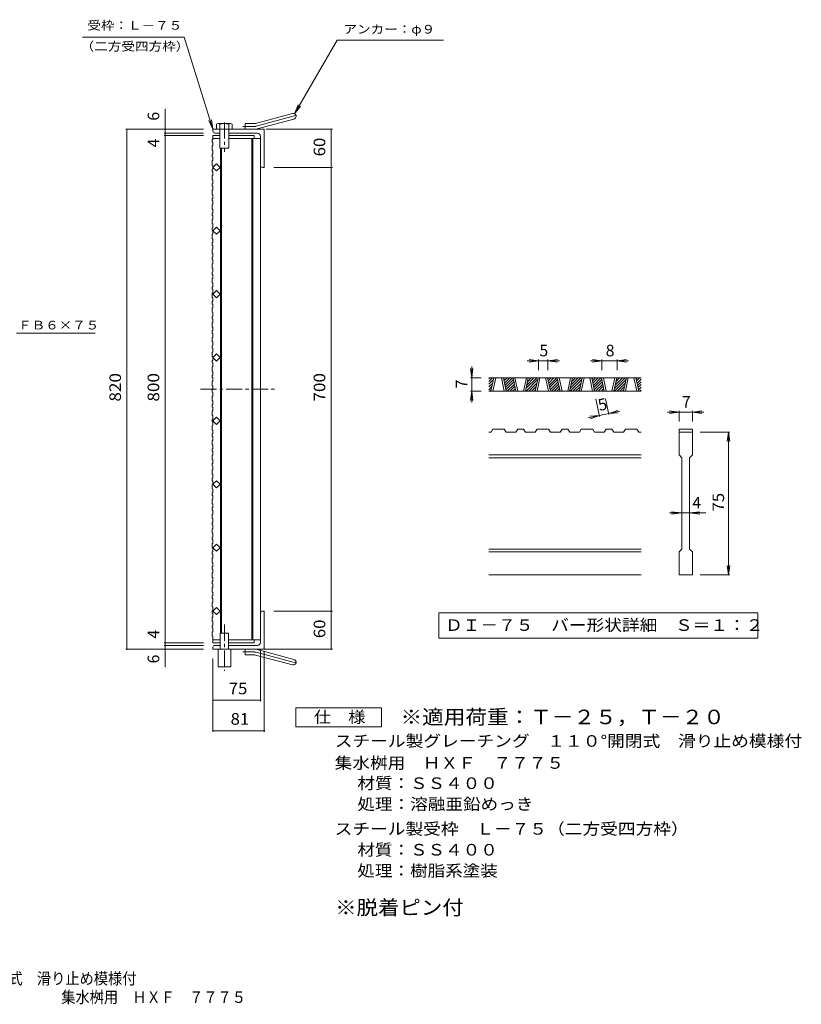
# Model space of a CAD drawing. Units: millimetres. Extents: x -1130 to 1128, y -825 to 818.
# Drawn here: x -105 to 1128, y -825 to 729 of the extents above; entities that cross this region are included whole.
import ezdxf

# ---------------------------------------------------------------- set-up
doc = ezdxf.new("R2010")
doc.units = ezdxf.units.MM
doc.header["$LTSCALE"] = 6
doc.linetypes.add('JWW_CENTER1', pattern=[6.773333, 4.233333, -0.846667, 0.846667, -0.846667])
doc.linetypes.add('JWW_CENTER2', pattern=[13.546667, 11.006667, -0.846667, 0.846667, -0.846667])
for name, color, linetype in [('A-1_ピット', 7, 'Continuous'), ('A-2_蓋', 7, 'Continuous'), ('A-3_受枠', 7, 'Continuous'), ('A-4_寸法', 7, 'Continuous'), ('A-5_仕様文', 7, 'Continuous'), ('A-9_ｸｯｼｮﾝ材', 7, 'Continuous'), ('D-0_通り芯', 7, 'Continuous'), ('D-4_寸法', 7, 'Continuous'), ('F-4ﾚｲﾔ', 7, 'Continuous'), ('F-5ﾚｲﾔ', 7, 'Continuous')]:
    doc.layers.add(name, color=color, linetype=linetype)
doc.styles.add('ＭＳ ゴシック', font='txt', dxfattribs={"height": 1})

msp = doc.modelspace()

# ---------------------------------------------------------------- linework, layer by layer
at = {"layer": 'A-1_ピット', "color": 2, "linetype": 'Continuous', "lineweight": 9}
for p, q in [((267.3, 565), (325.5, 580.5)), ((251.1, 555.6), (251.1, 564.6)), ((264.9, 564.6), (251.1, 564.6)), ((269.6, 556.3), (327.8, 571.8)), ((281.1, 555.6), (200.1, 555.6)), ((200.1, 552.6), (200.1, 555.6)), ((203.1, 549.6), (211.1, 549.6)), ((225.1, 549.6), (270.1, 549.6)), ((275.1, 498.6), (275.1, 544.6)), ((281.1, 555.6), (281.1, 495.6)), ((278.1, 495.6), (281.1, 495.6)), ((275.1, -207.4), (275.1, -253.4)), ((278.1, -204.4), (281.1, -204.4)), ((281.1, -264.4), (281.1, -204.4)), ((200.1, -261.4), (200.1, -264.4)), ((203.1, -258.4), (211.6, -258.4)), ((224.6, -258.4), (270.1, -258.4)), ((281.1, -264.4), (200.1, -264.4)), ((251.1, -264.4), (251.1, -273.4)), ((264.9, -273.4), (251.1, -273.4)), ((267.3, -273.7), (325.5, -289.3)), ((269.6, -265), (327.8, -280.6))]:
    msp.add_line(p, q, dxfattribs=at)
at = {"layer": 'A-1_ピット', "color": 2, "linetype": 'JWW_CENTER2', "lineweight": 9}
for p, q in [((268.4, 560.6), (333.6, 578.1)), ((264.9, 560.1), (247.3, 560.1)), ((264.9, -268.9), (247.3, -268.9)), ((268.4, -269.3), (333.6, -286.8))]:
    msp.add_line(p, q, dxfattribs=at)
at = {"layer": 'A-1_ピット', "color": 2, "linetype": 'Continuous', "lineweight": 9}
for centre, radius, start, end in [((326.6, 576.2), 4.5, 285.0001, 104.9999), ((264.9, 573.6), 9, 270, 285), ((203.1, 552.6), 3, 180, 270), ((264.9, 573.6), 18, 270, 285), ((270.1, 544.6), 5, 0, 90), ((278.1, 498.6), 3, 180, 270), ((278.1, -207.4), 3, 90, 180), ((203.1, -261.4), 3, 90, 180), ((270.1, -253.4), 5, 270, 0), ((264.9, -282.4), 18, 75, 90), ((264.9, -282.4), 9, 75, 90), ((326.6, -284.9), 4.5, 255.0001, 74.9999)]:
    msp.add_arc(centre, radius, start, end, dxfattribs=at)
at = {"layer": 'A-1_ピット', "color": 2, "linetype": 'JWW_CENTER2', "lineweight": 9}
for centre, start, end in [((264.9, 573.6), 270, 285), ((264.9, -282.4), 75, 90)]:
    msp.add_arc(centre, 13.5, start, end, dxfattribs=at)
at = {"layer": 'A-2_蓋', "color": 3, "linetype": 'Continuous', "lineweight": 9}
for p, q in [((200.1, 545.6), (200.1, 540)), ((200.1, 545.6), (211.1, 545.6)), ((225.1, 545.6), (265.1, 545.6)), ((265.1, 545.6), (265.1, 541.1)), ((198.6, 539), (200.1, 540)), ((198.6, 539), (198.6, 536)), ((198.6, 536), (200.1, 535)), ((198.6, 528.9), (200.1, 529.9)), ((198.6, 528.9), (198.6, 522.9)), ((200.1, 541.1), (211.1, 541.1)), ((200.1, 535), (200.1, 529.9)), ((225.1, 541.1), (275.1, 541.1)), ((261.6, 541.1), (261.6, 145.6)), ((263.1, 541.1), (263.1, 145.6)), ((275.1, 541.1), (275.1, 145.6)), ((198.6, 522.9), (200.1, 521.9)), ((198.6, 515.8), (200.1, 516.8)), ((198.6, 515.8), (198.6, 512.8)), ((198.6, 512.8), (200.1, 511.8)), ((200.1, 516.8), (200.1, 521.9)), ((212.1, 145.6), (212.1, 525.6)), ((213.6, 145.6), (213.6, 525.6)), ((198.6, 505.7), (200.1, 506.7)), ((198.6, 505.7), (198.6, 499.7)), ((198.6, 499.7), (200.1, 498.7)), ((200.1, 511.8), (200.1, 506.7)), ((200.1, 495.6), (205.8, 501.3)), ((200.1, 493.5), (200.1, 498.7)), ((205.8, 501.3), (211.4, 495.6)), ((198.6, 492.5), (200.1, 493.5)), ((198.6, 492.5), (198.6, 489.5)), ((198.6, 489.5), (200.1, 488.5)), ((198.6, 482.4), (200.1, 483.4)), ((198.6, 482.4), (198.6, 476.4)), ((205.8, 490), (200.1, 495.6)), ((200.1, 488.5), (200.1, 483.4)), ((211.4, 495.6), (205.8, 490)), ((198.6, 476.4), (200.1, 475.4)), ((198.6, 469.3), (200.1, 470.3)), ((198.6, 469.3), (198.6, 466.3)), ((198.6, 466.3), (200.1, 465.3)), ((200.1, 470.3), (200.1, 475.4)), ((198.6, 459.2), (200.1, 460.2)), ((198.6, 459.2), (198.6, 453.2)), ((198.6, 453.2), (200.1, 452.2)), ((200.1, 465.3), (200.1, 460.2)), ((200.1, 447.1), (200.1, 452.2)), ((198.6, 446.1), (200.1, 447.1)), ((198.6, 446.1), (198.6, 443.1)), ((198.6, 443.1), (200.1, 442.1)), ((198.6, 436), (200.1, 437)), ((198.6, 436), (198.6, 430)), ((200.1, 442.1), (200.1, 437)), ((198.6, 430), (200.1, 429)), ((198.6, 422.9), (200.1, 423.9)), ((198.6, 422.9), (198.6, 419.9)), ((198.6, 419.9), (200.1, 418.9)), ((200.1, 423.9), (200.1, 429)), ((198.6, 412.8), (200.1, 413.8)), ((198.6, 412.8), (198.6, 406.8)), ((198.6, 406.8), (200.1, 405.8)), ((200.1, 418.9), (200.1, 413.8)), ((200.1, 400.6), (200.1, 405.8)), ((198.6, 399.6), (200.1, 400.6)), ((198.6, 399.6), (198.6, 396.6)), ((198.6, 396.6), (200.1, 395.6)), ((198.6, 389.5), (200.1, 390.5)), ((198.6, 389.5), (198.6, 383.5)), ((200.1, 395.6), (205.8, 401.3)), ((200.1, 395.6), (200.1, 390.5)), ((205.8, 390), (200.1, 395.6)), ((205.8, 401.3), (211.4, 395.6)), ((211.4, 395.6), (205.8, 390)), ((198.6, 383.5), (200.1, 382.5)), ((198.6, 376.4), (200.1, 377.4)), ((198.6, 376.4), (198.6, 373.4)), ((198.6, 373.4), (200.1, 372.4)), ((200.1, 377.4), (200.1, 382.5)), ((198.6, 366.3), (200.1, 367.3)), ((198.6, 366.3), (198.6, 360.3)), ((198.6, 360.3), (200.1, 359.3)), ((200.1, 372.4), (200.1, 367.3)), ((200.1, 354.2), (200.1, 359.3)), ((198.6, 353.2), (200.1, 354.2)), ((198.6, 353.2), (198.6, 350.2)), ((198.6, 350.2), (200.1, 349.2)), ((198.6, 343.1), (200.1, 344.1)), ((198.6, 343.1), (198.6, 337.1)), ((200.1, 349.2), (200.1, 344.1)), ((198.6, 337.1), (200.1, 336.1)), ((198.6, 330), (200.1, 331)), ((198.6, 330), (198.6, 327)), ((198.6, 327), (200.1, 326)), ((200.1, 331), (200.1, 336.1)), ((198.6, 319.9), (200.1, 320.9)), ((198.6, 319.9), (198.6, 313.9)), ((198.6, 313.9), (200.1, 312.9)), ((200.1, 326), (200.1, 320.9)), ((200.1, 307.7), (200.1, 312.9)), ((198.6, 306.7), (200.1, 307.7)), ((198.6, 306.7), (198.6, 303.7)), ((198.6, 303.7), (200.1, 302.7)), ((198.6, 296.6), (200.1, 297.6)), ((198.6, 296.6), (198.6, 290.6)), ((200.1, 302.7), (200.1, 297.6)), ((200.1, 295.6), (205.8, 301.3)), ((205.8, 290), (200.1, 295.6)), ((205.8, 301.3), (211.4, 295.6)), ((211.4, 295.6), (205.8, 290)), ((198.6, 290.6), (200.1, 289.6)), ((198.6, 283.5), (200.1, 284.5)), ((198.6, 283.5), (198.6, 280.5)), ((198.6, 280.5), (200.1, 279.5)), ((200.1, 284.5), (200.1, 289.6)), ((198.6, 273.4), (200.1, 274.4)), ((198.6, 273.4), (198.6, 267.4)), ((198.6, 267.4), (200.1, 266.4)), ((200.1, 279.5), (200.1, 274.4)), ((200.1, 261.3), (200.1, 266.4)), ((198.6, 260.3), (200.1, 261.3)), ((198.6, 260.3), (198.6, 257.3)), ((198.6, 257.3), (200.1, 256.3)), ((198.6, 250.2), (200.1, 251.2)), ((198.6, 250.2), (198.6, 244.2)), ((200.1, 256.3), (200.1, 251.2)), ((198.6, 244.2), (200.1, 243.2)), ((198.6, 237.1), (200.1, 238.1)), ((198.6, 237.1), (198.6, 234.1)), ((198.6, 234.1), (200.1, 233.1)), ((200.1, 238.1), (200.1, 243.2)), ((200.1, 233.1), (200.1, 227.9)), ((198.6, 226.9), (200.1, 227.9)), ((198.6, 226.9), (198.6, 220.9)), ((198.6, 220.9), (200.1, 219.9)), ((200.1, 214.8), (200.1, 219.9)), ((198.6, 213.8), (200.1, 214.8)), ((198.6, 213.8), (198.6, 210.8)), ((198.6, 210.8), (200.1, 209.8)), ((198.6, 203.7), (200.1, 204.7)), ((198.6, 203.7), (198.6, 197.7)), ((200.1, 209.8), (200.1, 204.7)), ((198.6, 197.7), (200.1, 196.7)), ((198.6, 190.6), (200.1, 191.6)), ((198.6, 190.6), (198.6, 187.6)), ((198.6, 187.6), (200.1, 186.6)), ((200.1, 195.6), (205.8, 201.3)), ((200.1, 191.6), (200.1, 196.7)), ((205.8, 190), (200.1, 195.6)), ((200.1, 186.6), (200.1, 181.5)), ((205.8, 201.3), (211.4, 195.6)), ((211.4, 195.6), (205.8, 190)), ((198.6, 180.5), (200.1, 181.5)), ((198.6, 180.5), (198.6, 174.5)), ((198.6, 174.5), (200.1, 173.5)), ((200.1, 168.4), (200.1, 173.5)), ((198.6, 167.4), (200.1, 168.4)), ((198.6, 167.4), (198.6, 164.4)), ((198.6, 164.4), (200.1, 163.4)), ((198.6, 157.3), (200.1, 158.3)), ((198.6, 157.3), (198.6, 151.3)), ((200.1, 163.4), (200.1, 158.3)), ((198.6, 151.3), (200.1, 150.3)), ((198.6, 144.2), (200.1, 145.2)), ((198.6, 144.2), (198.6, 141.2)), ((198.6, 141.2), (200.1, 140.2)), ((200.1, 145.2), (200.1, 150.3)), ((200.1, 140.2), (200.1, 135)), ((212.1, 145.6), (212.1, -239.4)), ((213.6, 145.6), (213.6, -239.4)), ((261.6, -249.9), (261.6, 145.6)), ((263.1, -249.9), (263.1, 145.6)), ((275.1, 145.6), (275.1, -249.9)), ((198.6, 134), (200.1, 135)), ((198.6, 134), (198.6, 128)), ((198.6, 128), (200.1, 127)), ((200.1, 121.9), (200.1, 127)), ((198.6, 120.9), (200.1, 121.9)), ((198.6, 120.9), (198.6, 117.9)), ((198.6, 117.9), (200.1, 116.9)), ((198.6, 110.8), (200.1, 111.8)), ((198.6, 110.8), (198.6, 104.8)), ((200.1, 116.9), (200.1, 111.8)), ((198.6, 104.8), (200.1, 103.8)), ((198.6, 97.7), (200.1, 98.7)), ((198.6, 97.7), (198.6, 94.7)), ((198.6, 94.7), (200.1, 93.7)), ((200.1, 98.7), (200.1, 103.8)), ((205.8, 101.3), (200.1, 95.6)), ((200.1, 95.6), (205.8, 90)), ((200.1, 93.7), (200.1, 88.6)), ((211.4, 95.6), (205.8, 101.3)), ((205.8, 90), (211.4, 95.6)), ((198.6, 87.6), (200.1, 88.6)), ((198.6, 87.6), (198.6, 81.6)), ((198.6, 81.6), (200.1, 80.6)), ((200.1, 75.5), (200.1, 80.6)), ((198.6, 74.5), (200.1, 75.5)), ((198.6, 74.5), (198.6, 71.5)), ((198.6, 71.5), (200.1, 70.5)), ((198.6, 64.4), (200.1, 65.4)), ((198.6, 64.4), (198.6, 58.4)), ((200.1, 70.5), (200.1, 65.4)), ((198.6, 58.4), (200.1, 57.4)), ((198.6, 51.3), (200.1, 52.3)), ((198.6, 51.3), (198.6, 48.3)), ((198.6, 48.3), (200.1, 47.3)), ((200.1, 52.3), (200.1, 57.4)), ((200.1, 47.3), (200.1, 42.1)), ((198.6, 41.1), (200.1, 42.1)), ((198.6, 41.1), (198.6, 35.1)), ((198.6, 35.1), (200.1, 34.1)), ((200.1, 29), (200.1, 34.1)), ((198.6, 28), (200.1, 29)), ((198.6, 28), (198.6, 25)), ((198.6, 25), (200.1, 24)), ((198.6, 17.9), (200.1, 18.9)), ((198.6, 17.9), (198.6, 11.9)), ((200.1, 24), (200.1, 18.9)), ((198.6, 11.9), (200.1, 10.9)), ((198.6, 4.8), (200.1, 5.8)), ((198.6, 4.8), (198.6, 1.8)), ((198.6, 1.8), (200.1, 0.8)), ((200.1, 5.8), (200.1, 10.9)), ((205.8, 1.3), (200.1, -4.4)), ((200.1, 0.8), (200.1, -4.3)), ((211.4, -4.4), (205.8, 1.3)), ((198.6, -5.3), (200.1, -4.3)), ((198.6, -5.3), (198.6, -11.3)), ((198.6, -11.3), (200.1, -12.3)), ((200.1, -4.4), (205.8, -10)), ((200.1, -17.4), (200.1, -12.3)), ((205.8, -10), (211.4, -4.4)), ((198.6, -18.4), (200.1, -17.4)), ((198.6, -18.4), (198.6, -21.4)), ((198.6, -21.4), (200.1, -22.4)), ((198.6, -28.5), (200.1, -27.5)), ((198.6, -28.5), (198.6, -34.5)), ((200.1, -22.4), (200.1, -27.5)), ((198.6, -34.5), (200.1, -35.5)), ((198.6, -41.7), (200.1, -40.7)), ((198.6, -41.7), (198.6, -44.7)), ((198.6, -44.7), (200.1, -45.7)), ((200.1, -40.7), (200.1, -35.5)), ((200.1, -45.7), (200.1, -50.8)), ((198.6, -51.8), (200.1, -50.8)), ((198.6, -51.8), (198.6, -57.8)), ((198.6, -57.8), (200.1, -58.8)), ((200.1, -63.9), (200.1, -58.8)), ((198.6, -64.9), (200.1, -63.9)), ((198.6, -64.9), (198.6, -67.9)), ((198.6, -67.9), (200.1, -68.9)), ((198.6, -75), (200.1, -74)), ((198.6, -75), (198.6, -81)), ((200.1, -68.9), (200.1, -74)), ((198.6, -81), (200.1, -82)), ((198.6, -88.1), (200.1, -87.1)), ((198.6, -88.1), (198.6, -91.1)), ((198.6, -91.1), (200.1, -92.1)), ((200.1, -87.1), (200.1, -82)), ((200.1, -92.1), (200.1, -97.2)), ((198.6, -98.2), (200.1, -97.2)), ((198.6, -98.2), (198.6, -104.2)), ((198.6, -104.2), (200.1, -105.2)), ((205.8, -98.7), (200.1, -104.4)), ((200.1, -104.4), (205.8, -110)), ((200.1, -110.3), (200.1, -105.2)), ((211.4, -104.4), (205.8, -98.7)), ((205.8, -110), (211.4, -104.4)), ((198.6, -111.3), (200.1, -110.3)), ((198.6, -111.3), (198.6, -114.3)), ((198.6, -114.3), (200.1, -115.3)), ((198.6, -121.4), (200.1, -120.4)), ((198.6, -121.4), (198.6, -127.4)), ((200.1, -115.3), (200.1, -120.4)), ((198.6, -127.4), (200.1, -128.4)), ((198.6, -134.6), (200.1, -133.6)), ((198.6, -134.6), (198.6, -137.6)), ((198.6, -137.6), (200.1, -138.6)), ((200.1, -133.6), (200.1, -128.4)), ((200.1, -138.6), (200.1, -143.7)), ((198.6, -144.7), (200.1, -143.7)), ((198.6, -144.7), (198.6, -150.7)), ((198.6, -150.7), (200.1, -151.7)), ((200.1, -156.8), (200.1, -151.7)), ((198.6, -157.8), (200.1, -156.8)), ((198.6, -157.8), (198.6, -160.8)), ((198.6, -160.8), (200.1, -161.8)), ((198.6, -167.9), (200.1, -166.9)), ((198.6, -167.9), (198.6, -173.9)), ((200.1, -161.8), (200.1, -166.9)), ((198.6, -173.9), (200.1, -174.9)), ((198.6, -181), (200.1, -180)), ((198.6, -181), (198.6, -184)), ((198.6, -184), (200.1, -185)), ((200.1, -180), (200.1, -174.9)), ((200.1, -185), (200.1, -190.1)), ((198.6, -191.1), (200.1, -190.1)), ((198.6, -191.1), (198.6, -197.1)), ((198.6, -197.1), (200.1, -198.1)), ((200.1, -203.2), (200.1, -198.1)), ((205.8, -198.7), (200.1, -204.4)), ((211.4, -204.4), (205.8, -198.7)), ((198.6, -204.2), (200.1, -203.2)), ((198.6, -204.2), (198.6, -207.2)), ((198.6, -207.2), (200.1, -208.2)), ((198.6, -214.3), (200.1, -213.3)), ((198.6, -214.3), (198.6, -220.3)), ((200.1, -204.4), (205.8, -210)), ((200.1, -208.2), (200.1, -213.3)), ((205.8, -210), (211.4, -204.4)), ((198.6, -220.3), (200.1, -221.3)), ((198.6, -227.5), (200.1, -226.5)), ((198.6, -227.5), (198.6, -230.5)), ((198.6, -230.5), (200.1, -231.5)), ((200.1, -226.5), (200.1, -221.3)), ((200.1, -231.5), (200.1, -236.6)), ((198.6, -237.6), (200.1, -236.6)), ((198.6, -237.6), (198.6, -243.6)), ((198.6, -243.6), (200.1, -244.6)), ((200.1, -254.4), (200.1, -244.6)), ((200.1, -249.9), (211.6, -249.9)), ((200.1, -254.4), (211.6, -254.4)), ((224.6, -249.9), (275.1, -249.9)), ((224.6, -254.4), (265.1, -254.4)), ((265.1, -254.4), (265.1, -249.9))]:
    msp.add_line(p, q, dxfattribs=at)
at = {"layer": 'A-2_蓋', "color": 3, "linetype": 'JWW_CENTER1', "lineweight": 9}
msp.add_line((180.3, 145.6), (298.8, 145.6), dxfattribs=at)
at = {"layer": 'A-3_受枠', "color": 4, "linetype": 'JWW_CENTER1', "lineweight": 9}
for p, q in [((218.1, 566.5), (218.1, 520.2)), ((218.1, -225.7), (218.1, -298.8))]:
    msp.add_line(p, q, dxfattribs=at)
at = {"layer": 'A-3_受枠', "color": 4, "linetype": 'Continuous', "lineweight": 9}
for p, q in [((211.6, -239.4), (224.6, -239.4)), ((211.6, -239.4), (211.6, -264.4)), ((224.6, -239.4), (224.6, -264.4)), ((208.1, -264.4), (208.1, -292.4)), ((228.1, -264.4), (228.1, -292.4)), ((208.1, -292.4), (228.1, -292.4))]:
    msp.add_line(p, q, dxfattribs=at)
at = {"layer": 'A-4_寸法', "color": 7, "linetype": 'Continuous', "lineweight": 9}
for p, q in [((124.7, -292.6), (124.7, 587.9)), ((185.1, 555.6), (62.7, 555.6)), ((64.4, -264.4), (64.4, 555.6)), ((185.1, 549.6), (122.9, 549.6)), ((185.1, 545.6), (122.9, 545.6)), ((284.1, 555.6), (388.4, 555.6)), ((386.6, -264.4), (386.6, 555.6)), ((296.1, 495.6), (388.4, 495.6)), ((296.1, -204.4), (388.4, -204.4)), ((185.1, -254.4), (122.9, -254.4)), ((185.1, -258.4), (122.9, -258.4)), ((185.1, -264.4), (62.7, -264.4)), ((200.1, -279.4), (200.1, -394.8)), ((275.1, -264.9), (275.1, -346.8)), ((279.9, -264.4), (388.4, -264.4)), ((281.1, -267.4), (281.1, -394.8)), ((200.1, -345), (275.1, -345)), ((200.1, -393), (281.1, -393))]:
    msp.add_line(p, q, dxfattribs=at)
at = {"layer": 'A-4_寸法', "color": 7, "linetype": 'Continuous', "lineweight": 9, "const_width": 1.2}
for points in [[(65, 555.6, 0.414214), (64.4, 556.2, 0.414214), (63.8, 555.6, 0.414214), (64.4, 555, 0.414214)], [(125.3, 555.6, 0.414214), (124.7, 556.2, 0.414214), (124.1, 555.6, 0.414214), (124.7, 555, 0.414214)], [(125.3, 549.6, 0.414214), (124.7, 550.2, 0.414214), (124.1, 549.6, 0.414214), (124.7, 549, 0.414214)], [(125.3, 545.6, 0.414214), (124.7, 546.2, 0.414214), (124.1, 545.6, 0.414214), (124.7, 545, 0.414214)], [(387.2, 555.6, 0.414214), (386.6, 556.2, 0.414214), (386, 555.6, 0.414214), (386.6, 555, 0.414214)], [(387.2, 495.6, 0.414214), (386.6, 496.2, 0.414214), (386, 495.6, 0.414214), (386.6, 495, 0.414214)], [(387.2, -204.4, 0.414214), (386.6, -203.8, 0.414214), (386, -204.4, 0.414214), (386.6, -205, 0.414214)], [(65, -264.4, 0.414214), (64.4, -263.8, 0.414214), (63.8, -264.4, 0.414214), (64.4, -265, 0.414214)], [(125.3, -254.4, 0.414214), (124.7, -253.8, 0.414214), (124.1, -254.4, 0.414214), (124.7, -255, 0.414214)], [(125.3, -258.4, 0.414214), (124.7, -257.8, 0.414214), (124.1, -258.4, 0.414214), (124.7, -259, 0.414214)], [(125.3, -264.4, 0.414214), (124.7, -263.8, 0.414214), (124.1, -264.4, 0.414214), (124.7, -265, 0.414214)], [(387.2, -264.4, 0.414214), (386.6, -263.8, 0.414214), (386, -264.4, 0.414214), (386.6, -265, 0.414214)], [(200.7, -345, 0.414214), (200.1, -344.4, 0.414214), (199.5, -345, 0.414214), (200.1, -345.6, 0.414214)], [(275.7, -345, 0.414214), (275.1, -344.4, 0.414214), (274.5, -345, 0.414214), (275.1, -345.6, 0.414214)], [(200.7, -393, 0.414214), (200.1, -392.4, 0.414214), (199.5, -393, 0.414214), (200.1, -393.6, 0.414214)], [(281.7, -393, 0.414214), (281.1, -392.4, 0.414214), (280.5, -393, 0.414214), (281.1, -393.6, 0.414214)]]:
    msp.add_lwpolyline(points, format="xyb", close=True, dxfattribs=at)
at = {"layer": 'A-5_仕様文', "color": 7, "linetype": 'Continuous', "lineweight": 9}
for p, q in [((-5.5, 701.1), (154.6, 701.1)), ((154.6, 701.1), (200.1, 555.6)), ((328.9, 580.1), (395.9, 696.2)), ((395.9, 696.2), (563.5, 696.2)), ((328.9, 580.1), (334.6, 594)), ((328.9, 580.1), (338, 592)), ((200.1, 555.6), (193.8, 569.3)), ((200.1, 555.6), (197.6, 570.4)), ((-109.6, 234.1), (14.5, 234.1))]:
    msp.add_line(p, q, dxfattribs=at)
at = {"layer": 'A-9_ｸｯｼｮﾝ材', "color": 4, "linetype": 'Continuous', "lineweight": 9}
for p, q in [((205.7, 563.6), (205.7, 555.6)), ((208.4, 564.6), (227.8, 564.6)), ((211.1, 555.6), (211.1, 563.6)), ((225.1, 555.6), (225.1, 563.6)), ((230.6, 563.6), (230.6, 555.6)), ((205.7, 555.6), (230.6, 555.6)), ((211.1, 555.6), (211.1, 525.6)), ((225.1, 555.6), (225.1, 525.6)), ((211.1, 525.6), (225.1, 525.6))]:
    msp.add_line(p, q, dxfattribs=at)
for centre, radius, start, end in [((208.4, 560.5), 4.07, 48.1239, 131.8763), ((218.1, 540.5), 24.1, 73.0903, 106.9097), ((227.8, 560.5), 4.07, 48.1237, 131.8761)]:
    msp.add_arc(centre, radius, start, end, dxfattribs=at)
at = {"layer": 'D-0_通り芯', "color": 3, "linetype": 'Continuous', "lineweight": 9}
for p, q in [((875.1, 163.5), (635.1, 163.5)), ((635.1, 161.9), (636.6, 163.5)), ((635.1, 157.6), (640.9, 163.5)), ((635.1, 153.4), (642.4, 160.8)), ((635.1, 149.2), (641.3, 155.4)), ((638.5, 142.5), (643, 163.5)), ((641.5, 142.5), (646, 163.5)), ((655, 163.5), (659.5, 142.5)), ((658, 163.5), (662.5, 142.5)), ((658.3, 162.1), (659.7, 163.5)), ((659, 158.6), (663.9, 163.5)), ((659.8, 155.1), (668.1, 163.5)), ((660.5, 151.6), (672.4, 163.5)), ((661.3, 148.1), (673.9, 160.8)), ((662, 144.6), (674.7, 157.3)), ((677.8, 142.5), (673.3, 163.5)), ((680.8, 142.5), (676.3, 163.5)), ((694.3, 163.5), (689.8, 142.5)), ((697.3, 163.5), (692.8, 142.5)), ((693.7, 146.6), (710.6, 163.5)), ((693.8, 142.5), (712.1, 160.8)), ((694.9, 152), (706.3, 163.5)), ((696, 157.4), (702.1, 163.5)), ((697.2, 162.8), (697.8, 163.5)), ((698.1, 142.5), (710.9, 155.4)), ((708.2, 142.5), (712.7, 163.5)), ((711.2, 142.5), (715.7, 163.5)), ((724.7, 163.5), (729.2, 142.5)), ((727.7, 163.5), (732.2, 142.5)), ((728, 162.1), (729.3, 163.5)), ((728.7, 158.6), (733.6, 163.5)), ((729.5, 155.1), (737.8, 163.5)), ((730.2, 151.6), (742.1, 163.5)), ((731, 148.1), (743.6, 160.8)), ((731.7, 144.6), (744.3, 157.3)), ((747.5, 142.5), (743, 163.5)), ((750.5, 142.5), (746, 163.5)), ((764, 163.5), (759.5, 142.5)), ((767, 163.5), (762.5, 142.5)), ((763.4, 146.6), (780.2, 163.5)), ((763.5, 142.5), (781.8, 160.8)), ((764.6, 152), (776, 163.5)), ((765.7, 157.4), (771.8, 163.5)), ((766.9, 162.8), (767.5, 163.5)), ((767.7, 142.5), (780.6, 155.4)), ((777.9, 142.5), (782.4, 163.5)), ((780.9, 142.5), (785.4, 163.5)), ((794.4, 163.5), (798.8, 142.5)), ((797.4, 163.5), (801.8, 142.5)), ((797.6, 162.1), (799, 163.5)), ((798.4, 158.6), (803.3, 163.5)), ((799.1, 155.1), (807.5, 163.5)), ((799.9, 151.6), (811.7, 163.5)), ((800.6, 148.1), (813.3, 160.8)), ((801.4, 144.6), (814, 157.3)), ((817.2, 142.5), (812.7, 163.5)), ((820.2, 142.5), (815.7, 163.5)), ((833.7, 163.5), (829.2, 142.5)), ((836.7, 163.5), (832.2, 142.5)), ((833.1, 146.6), (849.9, 163.5)), ((833.2, 142.5), (851.5, 160.8)), ((834.2, 152), (845.7, 163.5)), ((835.4, 157.4), (841.4, 163.5)), ((836.6, 162.8), (837.2, 163.5)), ((837.4, 142.5), (850.3, 155.4)), ((847.5, 142.5), (852, 163.5)), ((850.5, 142.5), (855, 163.5)), ((864, 163.5), (868.5, 142.5)), ((867, 163.5), (871.5, 142.5)), ((867.3, 162.1), (868.7, 163.5)), ((868.1, 158.6), (872.9, 163.5)), ((868.8, 155.1), (875.1, 161.3)), ((869.6, 151.6), (875.1, 157.1)), ((635.1, 144.9), (640.1, 150)), ((875.1, 142.5), (635.1, 142.5)), ((636.9, 142.5), (639, 144.6)), ((664.1, 142.5), (675.4, 153.8)), ((668.4, 142.5), (676.2, 150.3)), ((672.6, 142.5), (676.9, 146.8)), ((676.8, 142.5), (677.7, 143.3)), ((702.3, 142.5), (709.8, 150)), ((706.5, 142.5), (708.6, 144.6)), ((733.8, 142.5), (745.1, 153.8)), ((738, 142.5), (745.8, 150.3)), ((742.3, 142.5), (746.6, 146.8)), ((746.5, 142.5), (747.3, 143.3)), ((772, 142.5), (779.5, 150)), ((776.2, 142.5), (778.3, 144.6)), ((803.5, 142.5), (814.8, 153.8)), ((807.7, 142.5), (815.5, 150.3)), ((812, 142.5), (816.3, 146.8)), ((816.2, 142.5), (817, 143.3)), ((841.7, 142.5), (849.1, 150)), ((845.9, 142.5), (848, 144.6)), ((870.3, 148.1), (875.1, 152.9)), ((871.1, 144.6), (875.1, 148.6)), ((873.2, 142.5), (875.1, 144.4)), ((638.6, 78), (635.1, 78)), ((638.6, 78), (641.6, 82.5)), ((659.5, 82.5), (641.6, 82.5)), ((659.5, 82.5), (662.5, 78)), ((677.9, 78), (662.5, 78)), ((677.9, 78), (680.9, 82.5)), ((689.9, 82.5), (680.9, 82.5)), ((689.9, 82.5), (692.9, 78)), ((708.2, 78), (692.9, 78)), ((708.2, 78), (711.2, 82.5)), ((729.2, 82.5), (711.2, 82.5)), ((729.2, 82.5), (732.2, 78)), ((747.6, 78), (732.2, 78)), ((747.6, 78), (750.6, 82.5)), ((759.6, 82.5), (750.6, 82.5)), ((759.6, 82.5), (762.6, 78)), ((777.9, 78), (762.6, 78)), ((777.9, 78), (780.9, 82.5)), ((798.9, 82.5), (780.9, 82.5)), ((798.9, 82.5), (801.9, 78)), ((817.2, 78), (801.9, 78)), ((817.2, 78), (820.2, 82.5)), ((829.2, 82.5), (820.2, 82.5)), ((829.2, 82.5), (832.3, 78)), ((847.6, 78), (832.3, 78)), ((847.6, 78), (850.6, 82.5)), ((868.6, 82.5), (850.6, 82.5)), ((868.6, 82.5), (871.6, 78)), ((875.1, 78), (871.6, 78)), ((935.1, 82.5), (935.1, 78)), ((935.1, 82.5), (956.1, 82.5)), ((935.1, 78), (956.1, 78)), ((935.1, 42), (935.1, 78)), ((956.1, 82.5), (956.1, 78)), ((956.1, 78), (956.1, 42)), ((875.1, 42), (635.1, 42)), ((875.1, 37.5), (635.1, 37.5)), ((935.1, 42), (939.6, 37.5)), ((939.6, -106.5), (939.6, 37.5)), ((951.6, 37.5), (956.1, 42)), ((951.6, 37.5), (951.6, -106.5)), ((875.1, -106.5), (635.1, -106.5)), ((935.1, -111), (939.6, -106.5)), ((951.6, -106.5), (956.1, -111)), ((875.1, -111), (635.1, -111)), ((935.1, -147), (935.1, -111)), ((956.1, -111), (956.1, -147)), ((875.1, -147), (635.1, -147)), ((956.1, -147), (935.1, -147))]:
    msp.add_line(p, q, dxfattribs=at)
at = {"layer": 'D-0_通り芯', "color": 7, "linetype": 'Continuous', "lineweight": 9}
for p, q in [((556.1, -207), (556.1, -246.9)), ((1059.1, -207), (556.1, -207)), ((1059.1, -246.9), (1059.1, -207)), ((556.1, -246.9), (1059.1, -246.9))]:
    msp.add_line(p, q, dxfattribs=at)
at = {"layer": 'D-4_寸法', "color": 7, "linetype": 'Continuous', "lineweight": 9}
for p, q in [((713.4, 190.5), (695.4, 190.5)), ((713.4, 190.5), (698.5, 192.4)), ((713.4, 190.5), (698.5, 188.5)), ((713.4, 192.3), (713.4, 175.5)), ((728.4, 190.5), (713.4, 190.5)), ((728.4, 190.5), (743.2, 192.4)), ((728.4, 192.3), (728.4, 175.5)), ((728.4, 190.5), (743.2, 188.5)), ((728.4, 190.5), (746.4, 190.5)), ((813.4, 190.5), (795.4, 190.5)), ((813.4, 190.5), (798.5, 192.4)), ((813.4, 190.5), (798.5, 188.5)), ((813.4, 192.3), (813.4, 175.5)), ((837.4, 190.5), (813.4, 190.5)), ((837.4, 190.5), (852.3, 192.4)), ((837.4, 192.3), (837.4, 175.5)), ((837.4, 190.5), (852.3, 188.5)), ((837.4, 190.5), (855.4, 190.5)), ((608.1, 163.5), (606.1, 178.3)), ((608.1, 163.5), (608.1, 181.5)), ((608.1, 163.5), (610, 178.3)), ((606.3, 163.5), (623.1, 163.5)), ((608.1, 163.5), (608.1, 142.5)), ((608.1, 142.5), (606.1, 127.6)), ((606.3, 142.5), (623.1, 142.5)), ((608.1, 142.5), (610, 127.6)), ((608.1, 142.5), (608.1, 124.5)), ((809.8, 102.4), (803.8, 130.7)), ((824.5, 105.5), (819.1, 130.7)), ((824.1, 107.3), (838.3, 112.3)), ((824.1, 107.3), (841.7, 111)), ((935.1, 109.5), (917.1, 109.5)), ((935.1, 109.5), (920.2, 111.4)), ((935.1, 109.5), (920.2, 107.5)), ((935.1, 111.3), (935.1, 94.5)), ((956.1, 109.5), (935.1, 109.5)), ((956.1, 109.5), (970.9, 111.4)), ((956.1, 111.3), (956.1, 94.5)), ((956.1, 109.5), (970.9, 107.5)), ((956.1, 109.5), (974.1, 109.5)), ((809.5, 104.1), (791.9, 100.4)), ((809.5, 104.1), (794.5, 102.9)), ((809.5, 104.1), (795.3, 99.1)), ((824.1, 107.3), (809.5, 104.1)), ((824.1, 107.3), (839.1, 108.5)), ((1014.9, 78), (968.1, 78)), ((1013.1, 78), (1011.1, 63.1)), ((1013.1, 78), (1015, 63.1)), ((1013.1, -147), (1013.1, 78)), ((939.6, -49.5), (920.1, -49.5)), ((939.6, -49.5), (923.2, -47.6)), ((939.6, -49.5), (923.2, -51.5)), ((951.6, -49.5), (939.6, -49.5)), ((951.6, -49.5), (967.9, -47.6)), ((951.6, -49.5), (967.9, -51.5)), ((951.6, -49.5), (977.1, -49.5)), ((1013.1, -147), (1011.1, -132.2)), ((1013.1, -147), (1015, -132.2)), ((1014.9, -147), (968.1, -147))]:
    msp.add_line(p, q, dxfattribs=at)
at = {"layer": 'F-4ﾚｲﾔ', "color": 2, "linetype": 'Continuous', "lineweight": 9}
for p, q in [((330.8, -387), (330.8, -357)), ((330.8, -357), (465.8, -357)), ((465.8, -357), (465.8, -387)), ((465.8, -387), (330.8, -387))]:
    msp.add_line(p, q, dxfattribs=at)

# ---------------------------------------------------------------- texts
at = {"layer": 'A-4_寸法', "color": 2, "linetype": 'Continuous', "lineweight": 9, "style": 'ＭＳ ゴシック'}
for s, p in [('6', (115.4, 569.2)), ('4', (115.4, 527.2)), ('4', (115.4, -247.7)), ('6', (115.4, -286.9))]:
    msp.add_text(s, height=18.3, rotation=90, dxfattribs=at).set_placement(p)
for s, width, p in [('60', 1.0625, (377.2, 512.9)), ('820', 1.083333, (55.1, 126.1)), ('800', 1.083333, (115.4, 126.1)), ('700', 1.083333, (377.2, 126.1)), ('60', 1.0625, (377.2, -247.1))]:
    msp.add_text(s, height=18.29, rotation=90, dxfattribs=dict(at, width=width)).set_placement(p)
at = {"layer": 'A-4_寸法', "color": 2, "linetype": 'Continuous', "lineweight": 9, "style": 'ＭＳ ゴシック', "width": 1.0625}
for s, p in [('75', (224.9, -335.6)), ('81', (227.9, -383.6))]:
    msp.add_text(s, height=18.29, dxfattribs=at).set_placement(p)
at = {"layer": 'A-5_仕様文', "color": 7, "linetype": 'Continuous', "lineweight": 9, "style": 'ＭＳ ゴシック'}
for s, width, p in [('受枠：Ｌ－７５', 1.142857, (2, 712.7)), ('アンカー：φ９', 1.142857, (405.9, 706.6)), ('（二方受四方枠）', 1.145833, (-8.7, 679.6)), ('ＦＢ６×７５', 1.138889, (-107.1, 239.9))]:
    msp.add_text(s, height=13.72, dxfattribs=dict(at, width=width)).set_placement(p)
at = {"layer": 'D-0_通り芯', "color": 2, "linetype": 'Continuous', "lineweight": 9, "style": 'ＭＳ ゴシック', "width": 1.118056}
msp.add_text('ＤＩ－７５\u3000バー形状詳細\u3000Ｓ＝１：２', height=18.288, dxfattribs=at).set_placement((566.1, -235.6))
at = {"layer": 'D-4_寸法', "color": 2, "linetype": 'Continuous', "lineweight": 9, "style": 'ＭＳ ゴシック'}
for s, p in [('5', (714.9, 197.5)), ('8', (819.4, 197.5)), ('7', (939.6, 116.5)), ('4', (956.1, -42.5))]:
    msp.add_text(s, height=18.3, dxfattribs=at).set_placement(p)
for s, rotation, p in [('7', 90, (601.1, 147)), ('5', 12.079, (809.5, 111.3))]:
    msp.add_text(s, height=18.3, rotation=rotation, dxfattribs=at).set_placement(p)
at = {"layer": 'D-4_寸法', "color": 2, "linetype": 'Continuous', "lineweight": 9, "style": 'ＭＳ ゴシック', "width": 1.0625}
msp.add_text('75', height=18.29, rotation=90, dxfattribs=at).set_placement((1006.1, -47.3))
at = {"layer": 'F-4ﾚｲﾔ', "color": 2, "linetype": 'Continuous', "lineweight": 9, "style": 'ＭＳ ゴシック'}
for s, height, width, p in [('仕\u3000様', 18.29, 1.083333, (359.3, -380.6)), ('スチール製グレーチング\u3000１１０°開閉式\u3000滑り止め模様付', 18.288, 1.12037, (392, -418.4)), ('集水桝用\u3000ＨＸＦ\u3000７７７５', 18.288, 1.115385, (392, -453.1)), ('材質：ＳＳ４００', 18.29, 1.109375, (427.8, -485)), ('処理：溶融亜鉛めっき', 18.29, 1.1125, (427.8, -518)), ('スチール製受枠\u3000Ｌ－７５（二方受四方枠）', 18.288, 1.11875, (392, -557)), ('材質：ＳＳ４００', 18.29, 1.109375, (427.8, -590)), ('処理：樹脂系塗装', 18.29, 1.109375, (427.8, -623))]:
    msp.add_text(s, height=height, dxfattribs=dict(at, width=width)).set_placement(p)
at = {"layer": 'F-4ﾚｲﾔ', "color": 3, "linetype": 'Continuous', "lineweight": 9, "style": 'ＭＳ ゴシック', "width": 1.083333}
msp.add_text('※脱着ピン付', height=22.86, dxfattribs=at).set_placement((392.8, -683.4))
at = {"layer": 'F-5ﾚｲﾔ', "color": 3, "linetype": 'Continuous', "lineweight": 9, "style": 'ＭＳ ゴシック', "width": 1.093333}
msp.add_text('※適用荷重：Ｔ－２５，Ｔ－２０', height=22.86, dxfattribs=at).set_placement((495.8, -382.8))
at = {"layer": 'F-5ﾚｲﾔ', "color": 2, "linetype": 'Continuous', "lineweight": 0, "style": 'ＭＳ ゴシック'}
for s, width, p in [('スチール製グレーチング\u3000１１０°開閉式\u3000滑り止め模様付', 0.899074, (-512, -793.1)), ('集水桝用\u3000ＨＸＦ\u3000７７７５', 0.898077, (-39.1, -822.5))]:
    msp.add_text(s, height=18.288, dxfattribs=dict(at, width=width)).set_placement(p)

doc.saveas('drawing.dxf')
